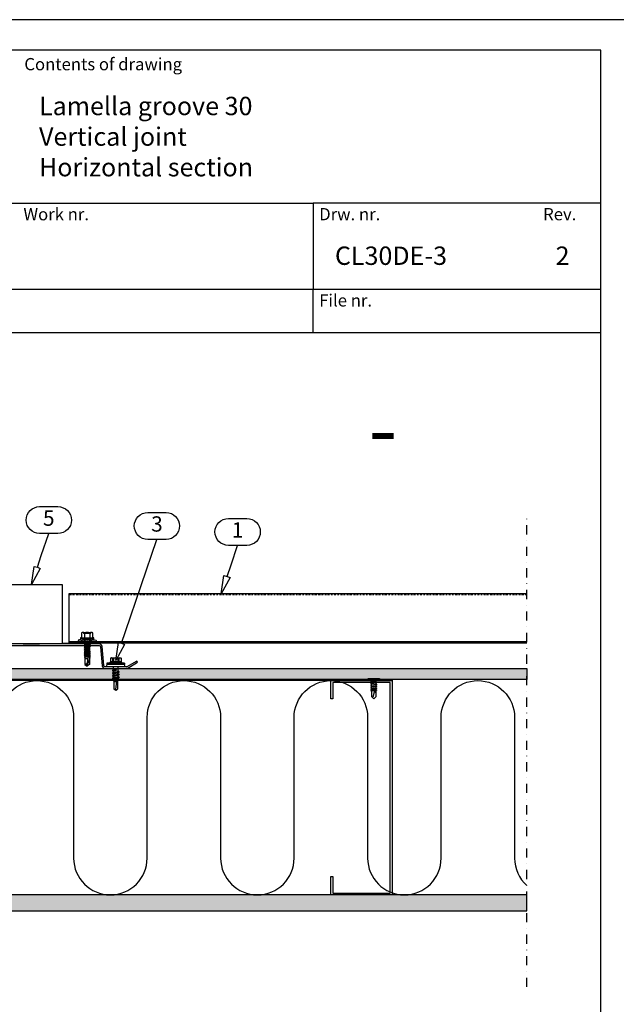
# Model space of a CAD drawing. Units: millimetres. Extents: x -2721 to 15099, y 2079 to 3504.
# Drawn here: x -746 to -259, y 2700 to 3504 of the extents above; entities that cross this region are included whole.
import ezdxf
from ezdxf.enums import TextEntityAlignment as Align

# ---------------------------------------------------------------- set-up
doc = ezdxf.new("R2010")
doc.units = ezdxf.units.MM
doc.header["$LTSCALE"] = 2.5
doc.linetypes.add('DASHDOT', pattern=[1, 0.5, -0.25, 0, -0.25])
doc.linetypes.add('PKL', pattern=[7, 3, -2, 0, -2])
for name, color, linetype in [('4', 4, 'Continuous'), ('5', 7, 'Continuous'), ('CLASSIC', 7, 'Continuous'), ('DET_RAAMI_ULOIN', 7, 'Continuous'), ('DET_RAAMIT', 7, 'Continuous'), ('DET_VAKIOTXT', 7, 'Continuous'), ('KIINNIKE', 7, 'Continuous'), ('MUOTO', 3, 'Continuous'), ('RANNILA', 1, 'Continuous')]:
    doc.layers.add(name, color=color, linetype=linetype)
doc.styles.add('arial', font='arial.ttf')
doc.styles.add('ROMANS', font='romans.shx')

# ---------------------------------------------------------------- blocks, each defined once
blk = doc.blocks.new('SL48-16')
at = {"layer": 'KIINNIKE'}
for p, q in [((-1.9, -1.29), (-1.9, 0)), ((1.9, -0.76), (1.9, 0)), ((-1.9, -2.82), (-1.9, -2.06)), ((-1.9, -4.34), (-1.9, -3.58)), ((-1.9, -5.87), (-1.9, -5.1)), ((-1.9, -7.39), (-1.9, -6.63)), ((1.9, -2.29), (1.9, -1.52)), ((1.9, -3.81), (1.9, -3.05)), ((1.9, -5.33), (1.9, -4.57)), ((1.9, -6.86), (1.9, -6.09)), ((1.9, -8.38), (1.9, -7.62)), ((-1.9, -8.91), (-1.9, -8.15))]:
    blk.add_line(p, q, dxfattribs=at)
for points in [[(-4.57, 0), (-4.57, 0.76), (4.57, 0.76), (4.57, 0)], [(-2.36, -1.75), (-1.9, -1.29), (1.9, -0.76), (2.44, -1.07), (1.9, -1.52), (-1.9, -2.06)], [(-2.36, -3.28), (-1.9, -2.82), (1.9, -2.29), (2.44, -2.59), (1.9, -3.05), (-1.9, -3.58)], [(-2.36, -4.8), (-1.9, -4.34), (1.9, -3.81), (2.44, -4.11), (1.9, -4.57), (-1.9, -5.1)], [(-2.36, -6.32), (-1.9, -5.87), (1.9, -5.33), (2.44, -5.64), (1.9, -6.09), (-1.9, -6.63)], [(-2.36, -7.85), (-1.9, -7.39), (1.9, -6.86), (2.44, -7.16), (1.9, -7.62), (-1.9, -8.15)], [(-2.36, -9.37), (-1.9, -8.91), (1.9, -8.38), (2.44, -8.68), (1.9, -9.14), (-1.9, -9.68)]]:
    blk.add_lwpolyline(points, close=True, dxfattribs=at)
for points in [[(-1.9, -8.79), (-1.9, -8.91)], [(-1.9, -9.68), (-1.9, -14.1), (0, -16), (1.9, -14.1), (1.9, -9.14)], [(1.9, -11.43), (1.52, -9.52), (0.46, -10.44), (-0.76, -14.4), (-1.81, -14.19)], [(1.9, -8.38), (1.9, -8.26)]]:
    blk.add_lwpolyline(points, dxfattribs=at)
blk = doc.blocks.new('S3R48022D02A0C B')
at = {"layer": '4', "color": 0}
for p, q in [((-3771.37, 1439.01), (-3766.72, 1439.89)), ((-3770.88, 1440.17), (-3769.97, 1444.41)), ((-3770.81, 1439.33), (-3767.07, 1440.1)), ((-3769.89, 1444.62), (-3768.57, 1446.9)), ((-3767.31, 1441.02), (-3769.05, 1441.02)), ((-3771.37, 1438.86), (-3766.72, 1439.57)), ((-3771.37, 1437.42), (-3766.57, 1438.22)), ((-3771.37, 1437.27), (-3766.57, 1438.07)), ((-3771.37, 1435.83), (-3766.57, 1436.63)), ((-3771.37, 1435.68), (-3766.57, 1436.48)), ((-3771.37, 1434.24), (-3766.57, 1435.04)), ((-3771.37, 1434.09), (-3766.57, 1434.89)), ((-3771.37, 1432.65), (-3766.57, 1433.45)), ((-3771.37, 1432.5), (-3766.57, 1433.3)), ((-3771.37, 1431.06), (-3766.57, 1431.86)), ((-3771.37, 1430.91), (-3766.57, 1431.71)), ((-3770.74, 1438.5), (-3767.13, 1439.33)), ((-3770.74, 1437.78), (-3767.19, 1438.58)), ((-3770.74, 1436.91), (-3767.19, 1437.71)), ((-3770.74, 1436.19), (-3767.19, 1436.99)), ((-3770.74, 1435.32), (-3767.19, 1436.12)), ((-3770.74, 1434.6), (-3767.19, 1435.4)), ((-3770.74, 1433.73), (-3767.19, 1434.53)), ((-3770.74, 1433.01), (-3767.19, 1433.81)), ((-3770.74, 1432.14), (-3767.19, 1432.94)), ((-3770.74, 1431.42), (-3767.19, 1432.22)), ((-3771.37, 1429.47), (-3766.57, 1430.27)), ((-3771.37, 1429.32), (-3766.57, 1430.12)), ((-3771.37, 1428.11), (-3766.57, 1428.91)), ((-3771.37, 1427.96), (-3766.57, 1428.76)), ((-3770.74, 1430.55), (-3767.19, 1431.35)), ((-3770.74, 1429.83), (-3767.19, 1430.63)), ((-3770.74, 1428.96), (-3767.19, 1429.76)), ((-3770.74, 1428.47), (-3767.19, 1429.27)), ((-3770.74, 1427.6), (-3767.19, 1428.4)), ((-3769.29, 1426.92), (-3770.69, 1426.92)), ((-3768.99, 1427.06), (-3767.19, 1427.68)), ((-3768.98, 1427.07), (-3766.72, 1427.4)), ((-3766.99, 1426.92), (-3768.97, 1426.92)), ((-3768.96, 1426.92), (-3766.72, 1427.08)), ((-3772.22, 1419.65), (-3771.97, 1420.25)), ((-3765.97, 1420.25), (-3771.97, 1420.25)), ((-3765.72, 1419.65), (-3765.97, 1420.25))]:
    blk.add_line(p, q, dxfattribs=at)
for centre, radius, start, end in [((-3769.21, 1444.23), 0.784, 150, 166.64047), ((-3768.32, 1448.57), 2.9, 268.92281, 297.25547), ((-3768.97, 1426.99), 0.074, 98.42329, 274.04106)]:
    blk.add_arc(centre, radius, start, end, dxfattribs=at)
at = {"layer": '5', "color": 0}
for p, q in [((-3771.07, 1440.77), (-3770.94, 1440.85)), ((-3771.07, 1440.28), (-3771.07, 1440.77)), ((-3770.88, 1440.17), (-3771.07, 1440.28)), ((-3770.94, 1445.99), (-3769.37, 1446.9)), ((-3770.94, 1440.85), (-3770.94, 1445.99)), ((-3770.81, 1439.33), (-3770.88, 1440.17)), ((-3768.57, 1446.9), (-3769.37, 1446.9)), ((-3769.37, 1441.02), (-3769.37, 1443.63)), ((-3769.21, 1444.23), (-3768.37, 1445.67)), ((-3768.37, 1445.67), (-3768.57, 1446.9)), ((-3766.99, 1445.99), (-3768.57, 1446.9)), ((-3767.07, 1440.1), (-3766.99, 1441.02)), ((-3766.72, 1439.89), (-3767.07, 1440.1)), ((-3766.99, 1441.02), (-3766.99, 1445.99)), ((-3766.72, 1439.57), (-3766.72, 1439.89)), ((-3771.37, 1439.01), (-3770.81, 1439.33)), ((-3771.37, 1438.86), (-3771.37, 1439.01)), ((-3770.74, 1438.5), (-3771.37, 1438.86)), ((-3771.37, 1437.42), (-3770.74, 1437.78)), ((-3771.37, 1437.27), (-3771.37, 1437.42)), ((-3770.74, 1436.91), (-3771.37, 1437.27)), ((-3771.37, 1435.83), (-3770.74, 1436.19)), ((-3771.37, 1435.68), (-3771.37, 1435.83)), ((-3770.74, 1435.32), (-3771.37, 1435.68)), ((-3771.37, 1434.24), (-3770.74, 1434.6)), ((-3771.37, 1434.09), (-3771.37, 1434.24)), ((-3770.74, 1433.73), (-3771.37, 1434.09)), ((-3771.37, 1432.65), (-3770.74, 1433.01)), ((-3771.37, 1432.5), (-3771.37, 1432.65)), ((-3770.74, 1432.14), (-3771.37, 1432.5)), ((-3770.74, 1437.78), (-3770.74, 1438.5)), ((-3770.74, 1436.19), (-3770.74, 1436.91)), ((-3770.74, 1434.6), (-3770.74, 1435.32)), ((-3770.74, 1434.6), (-3770.74, 1435.32)), ((-3770.74, 1433.01), (-3770.74, 1433.73)), ((-3770.74, 1433.01), (-3770.74, 1433.73)), ((-3770.74, 1431.42), (-3770.74, 1432.14)), ((-3770.74, 1431.42), (-3770.74, 1432.14)), ((-3767.19, 1438.58), (-3767.13, 1439.33)), ((-3766.57, 1438.22), (-3767.19, 1438.58)), ((-3767.19, 1437.71), (-3766.57, 1438.07)), ((-3767.19, 1436.99), (-3767.19, 1437.71)), ((-3766.57, 1436.63), (-3767.19, 1436.99)), ((-3767.19, 1436.12), (-3766.57, 1436.48)), ((-3767.19, 1435.4), (-3767.19, 1436.12)), ((-3767.19, 1435.4), (-3767.19, 1436.12)), ((-3766.57, 1435.04), (-3767.19, 1435.4)), ((-3767.19, 1434.53), (-3766.57, 1434.89)), ((-3767.19, 1433.81), (-3767.19, 1434.53)), ((-3767.19, 1433.81), (-3767.19, 1434.53)), ((-3766.57, 1433.45), (-3767.19, 1433.81)), ((-3767.19, 1432.94), (-3766.57, 1433.3)), ((-3767.19, 1432.22), (-3767.19, 1432.94)), ((-3767.19, 1432.22), (-3767.19, 1432.94)), ((-3766.57, 1431.86), (-3767.19, 1432.22)), ((-3767.19, 1431.35), (-3766.57, 1431.71)), ((-3767.13, 1439.33), (-3766.72, 1439.57)), ((-3766.57, 1438.07), (-3766.57, 1438.22)), ((-3766.57, 1436.48), (-3766.57, 1436.63)), ((-3766.57, 1434.89), (-3766.57, 1435.04)), ((-3766.57, 1433.3), (-3766.57, 1433.45)), ((-3766.57, 1431.71), (-3766.57, 1431.86)), ((-3776.22, 1426.11), (-3775.96, 1427.08)), ((-3771.7, 1424.9), (-3776.22, 1426.11)), ((-3771.57, 1425.9), (-3775.96, 1427.08)), ((-3763.69, 1424.9), (-3774.25, 1424.9)), ((-3763.69, 1424), (-3774.25, 1424)), ((-3773.47, 1420.05), (-3773.47, 1423.6)), ((-3771.7, 1424.9), (-3771.57, 1425.9)), ((-3768.97, 1424.9), (-3771.7, 1424.9)), ((-3770.94, 1425.9), (-3771.57, 1425.9)), ((-3771.39, 1424.9), (-3770.94, 1425.35)), ((-3771.37, 1431.06), (-3770.74, 1431.42)), ((-3771.37, 1430.91), (-3771.37, 1431.06)), ((-3770.74, 1430.55), (-3771.37, 1430.91)), ((-3771.37, 1429.47), (-3770.74, 1429.83)), ((-3771.37, 1429.32), (-3771.37, 1429.47)), ((-3770.74, 1428.96), (-3771.37, 1429.32)), ((-3771.37, 1428.11), (-3770.74, 1428.47)), ((-3771.37, 1427.96), (-3771.37, 1428.11)), ((-3770.74, 1427.6), (-3771.37, 1427.96)), ((-3771.22, 1420.05), (-3771.22, 1423.8)), ((-3770.94, 1426.92), (-3770.74, 1427.6)), ((-3770.94, 1425.35), (-3770.94, 1426.92)), ((-3766.99, 1425.35), (-3770.94, 1425.35)), ((-3770.74, 1429.83), (-3770.74, 1430.55)), ((-3770.74, 1429.83), (-3770.74, 1430.55)), ((-3770.74, 1429.83), (-3770.74, 1430.55)), ((-3770.74, 1428.47), (-3770.74, 1428.96)), ((-3770.74, 1428.47), (-3770.74, 1428.96)), ((-3770.74, 1428.47), (-3770.74, 1428.96)), ((-3766.24, 1424.9), (-3768.97, 1424.9)), ((-3767.19, 1430.63), (-3767.19, 1431.35)), ((-3767.19, 1430.63), (-3767.19, 1431.35)), ((-3767.19, 1430.63), (-3767.19, 1431.35)), ((-3766.57, 1430.27), (-3767.19, 1430.63)), ((-3767.19, 1429.76), (-3766.57, 1430.12)), ((-3767.19, 1429.27), (-3767.19, 1429.76)), ((-3767.19, 1429.27), (-3767.19, 1429.76)), ((-3767.19, 1429.27), (-3767.19, 1429.76)), ((-3766.57, 1428.91), (-3767.19, 1429.27)), ((-3767.19, 1428.4), (-3766.57, 1428.76)), ((-3767.19, 1427.68), (-3767.19, 1428.4)), ((-3767.19, 1427.68), (-3767.19, 1428.4)), ((-3766.72, 1427.4), (-3767.19, 1427.68)), ((-3766.99, 1426.92), (-3766.72, 1427.08)), ((-3766.99, 1425.35), (-3766.99, 1426.92)), ((-3766.37, 1425.9), (-3766.99, 1425.9)), ((-3766.54, 1424.9), (-3766.99, 1425.35)), ((-3766.72, 1427.08), (-3766.72, 1427.4)), ((-3766.72, 1420.05), (-3766.72, 1423.8)), ((-3766.57, 1430.12), (-3766.57, 1430.27)), ((-3766.57, 1428.76), (-3766.57, 1428.91)), ((-3766.37, 1425.9), (-3761.98, 1427.08)), ((-3766.24, 1424.9), (-3766.37, 1425.9)), ((-3766.24, 1424.9), (-3761.72, 1426.11)), ((-3764.47, 1420.05), (-3764.47, 1423.6)), ((-3761.72, 1426.11), (-3761.98, 1427.08)), ((-3765.59, 1419.65), (-3772.35, 1419.65))]:
    blk.add_line(p, q, dxfattribs=at)
for centre, radius, start, end in [((-3770.37, 1441.02), 0.997, 239.95179, 0), ((-3768.17, 1443.63), 1.2, 150, 180), ((-3773.79, 1424.45), 0.675, 142.50475, 217.49525), ((-3774.25, 1424.8), 0.1, 90, 142.50475), ((-3774.25, 1424.1), 0.1, 217.49525, 270), ((-3773.87, 1423.6), 0.4, 0, 90), ((-3771.42, 1423.8), 0.2, 0, 90), ((-3766.52, 1423.8), 0.2, 90, 180), ((-3764.07, 1423.6), 0.4, 90, 180), ((-3763.69, 1424.8), 0.1, 37.49525, 90), ((-3763.69, 1424.1), 0.1, 270, 322.50475), ((-3764.14, 1424.45), 0.675, 322.50475, 37.49525), ((-3772.35, 1421.44), 1.78, 230.88051, 309.11949), ((-3768.97, 1426.19), 6.54, 249.85342, 290.14658), ((-3765.59, 1421.44), 1.78, 230.88051, 309.11949)]:
    blk.add_arc(centre, radius, start, end, dxfattribs=at)
blk = doc.blocks.new('SL2-S-S14-5.5x22')
at = {"layer": 'CLASSIC'}
for p, q in [((-4.4, 3.83), (-4.1, 4.35)), ((-4.4, -3.83), (-4.4, 3.83)), ((-4.1, 4.35), (-1.05, 4.35)), ((-4.1, 2.5), (-1.2, 2.5)), ((-4.1, 1.83), (-4.1, 2.5)), ((-4.1, 1.83), (-1.2, 1.83)), ((-1.2, 4.35), (-1.2, -4.35)), ((-0.8, 4.6), (-0.8, -4.6)), ((0, 7.25), (0, -7.25)), ((0, 7.25), (1, 7.25)), ((1, 7.25), (1, -7.25)), ((3, 7.25), (3, -7.25)), ((5.49, 2), (3, 2)), ((5.84, -2.75), (5.45, 0.01)), ((6.5, 2), (5.49, 2)), ((6.05, -1), (5.9, 0.07)), ((6.91, 2.69), (6.5, 2)), ((6.5, 2), (6.55, 2)), ((7.26, -1.15), (6.95, 1)), ((7.02, 2.75), (7.14, 2.75)), ((7.02, 2.75), (7.93, -2.66)), ((7.12, 2.75), (8.05, -2.75)), ((7.27, 2.66), (7.23, 2.71)), ((8.7, 2), (7.69, 2)), ((8.25, -1), (7.94, 1.15)), ((9.11, 2.69), (8.7, 2)), ((8.7, 2), (8.75, 2)), ((9.46, -1.15), (9.15, 1)), ((9.22, 2.75), (9.34, 2.75)), ((9.22, 2.75), (10.13, -2.66)), ((9.32, 2.75), (10.25, -2.75)), ((9.47, 2.66), (9.43, 2.71)), ((10.95, 2), (9.89, 2)), ((10.45, -1), (10.14, 1.15)), ((11.31, 2.69), (10.9, 2)), ((11.66, -1.15), (11.35, 1)), ((11.42, 2.75), (11.54, 2.75)), ((11.42, 2.75), (12.33, -2.66)), ((11.52, 2.75), (12.45, -2.75)), ((11.67, 2.66), (11.63, 2.71)), ((12.1, 1.98), (13.3, 1.75)), ((12.65, -1), (12.34, 1.15)), ((13.3, 1.75), (13.52, 2.06)), ((13.86, -1.15), (13.55, 1)), ((13.61, 2.1), (13.64, 2.1)), ((13.61, 2.1), (14.23, -1.9)), ((13.71, 2.07), (14.33, -1.88)), ((13.89, 1.64), (15, 1.42)), ((14.36, -1.15), (14.05, 1)), ((14.95, 0.56), (21.18, -0.2)), ((15, 1.42), (21.18, 1.42)), ((15, -1.42), (15, 0.56)), ((22, 0), (21.18, 1.42)), ((21.18, -1.42), (22, 0)), ((21.18, -0.2), (22, 0)), ((-4.4, -3.83), (-4.1, -4.35)), ((-4.1, -2.5), (-4.1, -1.83)), ((-4.1, -1.83), (-1.2, -1.83)), ((-4.1, -2.5), (-1.2, -2.5)), ((-4.1, -4.35), (-1.05, -4.35)), ((0, -7.25), (1, -7.25)), ((3, -2), (5.31, -2)), ((5.06, -1.15), (4.9, -0.07)), ((5.72, -2.65), (5.35, -0.01)), ((5.73, -2.66), (5.77, -2.71)), ((5.86, -2.75), (5.98, -2.75)), ((6.09, -2.69), (6.5, -2)), ((6.45, -2), (6.5, -2)), ((6.5, -2), (7.51, -2)), ((7.93, -2.66), (7.97, -2.71)), ((8.06, -2.75), (8.18, -2.75)), ((8.29, -2.69), (8.7, -2)), ((8.65, -2), (8.7, -2)), ((8.7, -2), (9.71, -2)), ((10.13, -2.66), (10.17, -2.71)), ((10.26, -2.75), (10.38, -2.75)), ((10.49, -2.69), (10.9, -2)), ((10.85, -2), (10.9, -2)), ((10.9, -2), (11.91, -2)), ((12.33, -2.66), (12.37, -2.71)), ((12.46, -2.75), (12.58, -2.75)), ((12.69, -2.69), (13.03, -1.8)), ((13, -1.81), (13.96, -1.62)), ((14.17, -1.9), (14.29, -1.9)), ((14.38, -1.84), (14.53, -1.52)), ((14.53, -1.52), (15, -1.42)), ((15, -1.42), (21.18, -1.42)), ((21.18, -1.42), (21.18, -0.2))]:
    blk.add_line(p, q, dxfattribs=at)
for centre, radius, start, end in [((-2.33, 3.42), 2, 152.45145, 207.54855), ((3.69, 0), 8, 166.77651, 193.22349), ((-1.17, 2.9), 0.4, 265.87507, 338.1357), ((-1.31, 2.72), 0.9, 276.82683, 304.28526), ((-1.05, 4.6), 0.25, 270, 0), ((-0.4, 4.6), 0.4, 0, 180), ((2, 4.85), 2.6, 67.40744, 112.59256), ((5.4, 0), 0.5, 8, 188), ((5.4, 0), 0.05, 8, 188), ((6.55, 1.85), 0.15, 23.01669, 90), ((3.01, 0.34), 4, 9.42966, 23.01669), ((7.02, 2.62), 0.125, 90, 149), ((7.14, 2.62), 0.125, 40, 90), ((4.97, 0.73), 3, 8, 40), ((8.75, 1.85), 0.15, 23.01669, 90), ((5.21, 0.34), 4, 9.42966, 23.01669), ((9.22, 2.62), 0.125, 90, 149), ((9.34, 2.62), 0.125, 40, 90), ((7.17, 0.73), 3, 8, 40), ((10.95, 1.85), 0.15, 23.01669, 90), ((7.41, 0.34), 4, 9.42966, 23.01669), ((11.42, 2.62), 0.125, 90, 149), ((11.54, 2.62), 0.125, 40, 90), ((9.37, 0.73), 3, 8, 40), ((13.28, 1.65), 0.1, 19.59046, 79.1499), ((9.61, 0.34), 4, 9.42966, 19.59046), ((13.61, 2), 0.1, 90, 144.1499), ((13.64, 2), 0.1, 25.11572, 90), ((10.11, 0.34), 4, 9.42966, 25.11572), ((15.01, 0.99), 0.432, 90, 263), ((-2.33, -3.42), 2, 152.45145, 207.54855), ((-1.31, -2.72), 0.9, 55.71474, 83.17317), ((-1.17, -2.9), 0.4, 21.8643, 94.12493), ((-1.05, -4.6), 0.25, 0, 90), ((-0.4, -4.6), 0.4, 180, 0), ((2, -4.85), 2.6, 247.40744, 292.59256), ((8.03, -0.73), 3, 188, 220), ((5.86, -2.63), 0.125, 220, 270), ((5.98, -2.63), 0.125, 270, 329), ((9.99, -0.34), 4, 189.42966, 203.01669), ((6.45, -1.85), 0.15, 203.01669, 270), ((10.23, -0.73), 3, 188, 220), ((8.06, -2.63), 0.125, 220, 270), ((8.18, -2.63), 0.125, 270, 329), ((12.19, -0.34), 4, 189.42966, 203.01669), ((8.65, -1.85), 0.15, 203.01669, 270), ((12.43, -0.73), 3, 188, 220), ((10.26, -2.63), 0.125, 220, 270), ((10.38, -2.63), 0.125, 270, 329), ((14.39, -0.34), 4, 189.42966, 203.01669), ((10.85, -1.85), 0.15, 203.01669, 270), ((14.63, -0.73), 3, 188, 220), ((12.46, -2.63), 0.125, 220, 270), ((12.58, -2.63), 0.125, 270, 329), ((16.59, -0.34), 4, 189.42966, 199.98867), ((12.97, -1.66), 0.15, 199.98867, 280.8501), ((16.83, -0.73), 3, 188, 200.95769), ((14.17, -1.75), 0.15, 200.95769, 270), ((14.29, -1.8), 0.1, 270, 335.8501), ((17.33, -0.73), 3, 188, 193.69409), ((14.51, -1.42), 0.1, 193.69409, 280.8501)]:
    blk.add_arc(centre, radius, start, end, dxfattribs=at)

msp = doc.modelspace()

# ---------------------------------------------------------------- hatches: boundary and pattern name
at = {"layer": 'RANNILA'}
h = msp.add_hatch(dxfattribs=at)
h.set_pattern_fill('DOTS', scale=60, style=0)
h.set_pattern_definition([(0, (-80240.2213, 83074.1465), (1.875, 3.75), [0, -3.75])])
h.paths.add_polyline_path([(-1151.99, 2965.37), (-1151.99, 2974.37), (-331.99, 2974.37), (-331.99, 2965.37)])
h = msp.add_hatch(dxfattribs=at)
h.set_pattern_fill('DOTS', scale=60, style=0)
h.set_pattern_definition([(0, (-80240.2213, 83076.1465), (1.875, 3.75), [0, -3.75])])
h.paths.add_polyline_path([(-1151.99, 2789.37), (-1151.99, 2776.37), (-331.99, 2776.37), (-331.99, 2789.37)])

# ---------------------------------------------------------------- linework, layer by layer
at = {"color": 3}
msp.add_lwpolyline([(-743.1, 2994.37), (-729.84, 2994.37)], dxfattribs=at)
at = {"layer": 'DET_RAAMI_ULOIN', "color": 2}
msp.add_lwpolyline([(-1236.47, 2079.26), (-246.47, 2079.26), (-246.47, 3504.26), (-1236.47, 3504.26)], close=True, dxfattribs=at)
at = {"layer": 'DET_RAAMIT', "color": 2}
for p, q in [((-1211.47, 3354.26), (-506.47, 3354.26)), ((-1211.47, 3284.26), (-506.47, 3284.26)), ((-1211.47, 3248.86), (-271.47, 3248.86))]:
    msp.add_line(p, q, dxfattribs=at)
for points in [[(-1211.47, 2104.26), (-271.47, 2104.26), (-271.47, 3479.26), (-1211.47, 3479.26)], [(-506.47, 3354.26), (-506.47, 3284.26), (-271.47, 3284.26), (-271.47, 3354.26)]]:
    msp.add_lwpolyline(points, close=True, dxfattribs=at)
msp.add_lwpolyline([(-506.47, 3248.86), (-506.47, 3284.23)], dxfattribs=at)
at = {"layer": 'DET_RAAMIT', "color": 4}
for points in [[(-331.99, 3035.35), (-705.97, 3035.35), (-705.97, 2995.35), (-331.99, 2995.35)], [(-705.97, 2996.35), (-331.99, 2996.35)]]:
    msp.add_lwpolyline(points, dxfattribs=at)
at = {"layer": 'DET_RAAMIT', "color": 4, "linetype": 'DASHDOT'}
msp.add_lwpolyline([(-331.99, 3034.35), (-705.97, 3034.35)], dxfattribs=at)
at = {"layer": 'MUOTO', "color": 2, "linetype": 'Continuous'}
msp.add_lwpolyline([(-792.97, 2994.87), (-761.47, 2994.87), (-761.47, 3042.87), (-711.47, 3042.87), (-711.47, 2994.87), (-679.97, 2994.87)], dxfattribs=at)
at = {"layer": 'MUOTO', "color": 3}
msp.add_lwpolyline([(-791.77, 2993.17), (-681.17, 2993.17, -0.388875), (-679.98, 2992.07), (-678.62, 2976.56, 0.388875), (-676.23, 2974.37), (-659.06, 2974.37, 0.130151), (-657.87, 2974.68), (-649.74, 2979.32), (-650.33, 2980.36), (-658.47, 2975.73, -0.130151), (-659.06, 2975.57), (-676.23, 2975.57, -0.388875), (-677.42, 2976.66), (-678.78, 2992.18, 0.388875), (-681.17, 2994.37), (-791.77, 2994.37, 0.388875)], format="xyb", dxfattribs=at)
at = {"layer": 'RANNILA', "color": 1, "linetype": 'PKL'}
msp.add_line((-331.99, 2714.21), (-331.99, 3097.5), dxfattribs=at)
at = {"layer": 'RANNILA', "color": 1}
for points in [[(-731.64, 3057.07), (-729.25, 3056.01), (-736.47, 3042.87), (-734.18, 3057.69), (-731.64, 3057.07), (-728.42, 3066.54), (-722.31, 3084.5), (-729.81, 3084.5, -1), (-729.81, 3106.48), (-714.81, 3106.48, -1), (-714.81, 3084.5), (-722.31, 3084.5)], [(-662.81, 2995.02), (-660.42, 2993.96), (-667.64, 2980.82), (-665.35, 2995.64), (-662.81, 2995.02), (-659.59, 3004.49), (-634, 3079.72), (-641.5, 3079.72, -1), (-641.5, 3101.71), (-626.5, 3101.71, -1), (-626.5, 3079.72), (-634, 3079.72)], [(-576.72, 3049.55), (-574.32, 3048.49), (-581.55, 3035.35), (-579.26, 3050.17), (-576.72, 3049.55), (-573.5, 3059.02), (-568.1, 3074.88), (-575.6, 3074.88, -1), (-575.6, 3096.87), (-560.6, 3096.87, -1), (-560.6, 3074.88), (-568.1, 3074.88)]]:
    msp.add_lwpolyline(points, format="xyb", dxfattribs=at)
at = {"layer": 'RANNILA', "color": 2}
for points in [[(-1151.99, 2965.37), (-1151.99, 2974.37), (-331.99, 2974.37), (-331.99, 2965.37)], [(-1151.99, 2789.37), (-1151.99, 2776.37), (-331.99, 2776.37), (-331.99, 2789.37)]]:
    msp.add_lwpolyline(points, close=True, dxfattribs=at)
at = {"layer": 'RANNILA', "color": 4}
msp.add_lwpolyline([(-1091.99, 2964.37), (-1091.99, 2965.37), (-441.99, 2965.37), (-441.99, 2964.37)], close=True, dxfattribs=at)
at = {"layer": 'RANNILA', "color": 6}
msp.add_lwpolyline([(-761.99, 2934.37, -1), (-701.99, 2934.37), (-701.99, 2819.37, 1), (-641.99, 2819.37), (-641.99, 2934.37, -1), (-581.99, 2934.37), (-581.99, 2819.37, 1), (-521.99, 2819.37), (-521.99, 2934.37, -1), (-461.99, 2934.37), (-461.99, 2819.37, 1), (-401.99, 2819.37), (-401.99, 2934.37, -1), (-341.99, 2934.37), (-341.99, 2819.37, 0.213422), (-331.99, 2797.01, 0.213422)], format="xyb", dxfattribs=at)
at = {"layer": 'RANNILA', "color": 3}
msp.add_lwpolyline([(-491.99, 2949.37), (-491.99, 2964.37), (-441.99, 2964.37), (-441.99, 2789.37), (-491.99, 2789.37), (-491.99, 2804.37), (-490.49, 2804.37), (-490.49, 2790.87), (-443.49, 2790.87), (-443.49, 2962.87), (-490.49, 2962.87), (-490.49, 2949.37)], close=True, dxfattribs=at)

# ---------------------------------------------------------------- block references
at = {"rotation": 270}
msp.add_blockref('SL2-S-S14-5.5x22', (-667.64, 2978.57), dxfattribs=at)
at = {"layer": 'DET_RAAMIT', "color": 7, "rotation": 180}
msp.add_blockref('S3R48022D02A0C B', (-4459.94, 4423.43), dxfattribs=at)
at = {"layer": 'RANNILA', "color": 1}
msp.add_blockref('SL48-16', (-456.99, 2965.37), dxfattribs=at)

# ---------------------------------------------------------------- texts
at = {"layer": 'DET_RAAMIT', "color": 2, "insert": (-730.24, 3441.26), "char_height": 15, "width": 458.7721, "attachment_point": 1, "style": 'arial'}
msp.add_mtext('Lamella groove 30\\PVertical joint\\PHorizontal section', dxfattribs=at)
at = {"layer": 'DET_RAAMIT', "color": 3, "char_height": 15, "width": 132.4403, "attachment_point": 1, "style": 'arial'}
for s, insert in [('{\\C2;CL30DE-3}', (-488.66, 3318.96)), ('{\\fArial|b0|i0|c186|p34;\\C2;2}', (-308.53, 3318.96))]:
    msp.add_mtext(s, dxfattribs=dict(at, insert=insert))
at = {"layer": 'DET_VAKIOTXT', "color": 1, "style": 'arial'}
for s, p in [('Contents of drawing', (-742.27, 3462.94)), ('Work nr.', (-743, 3340.35)), ('Drw. nr.', (-501.55, 3340.4)), ('Rev.', (-318.71, 3340.4)), ('File nr.', (-501.55, 3269.96))]:
    msp.add_text(s, height=10, dxfattribs=at).set_placement(p)
at = {"layer": 'RANNILA', "color": 2, "style": 'ROMANS'}
msp.add_text('-', height=50, rotation=180, dxfattribs=at).set_placement((-437.61, 3183.22))
at = {"layer": 'RANNILA', "color": 2, "style": 'arial'}
for s, p in [('5', (-722.31, 3095.49)), ('3', (-634, 3090.71)), ('1', (-568.1, 3085.87))]:
    msp.add_text(s, height=12.5, dxfattribs=at).set_placement(p, align=Align.MIDDLE)

doc.saveas('drawing.dxf')
